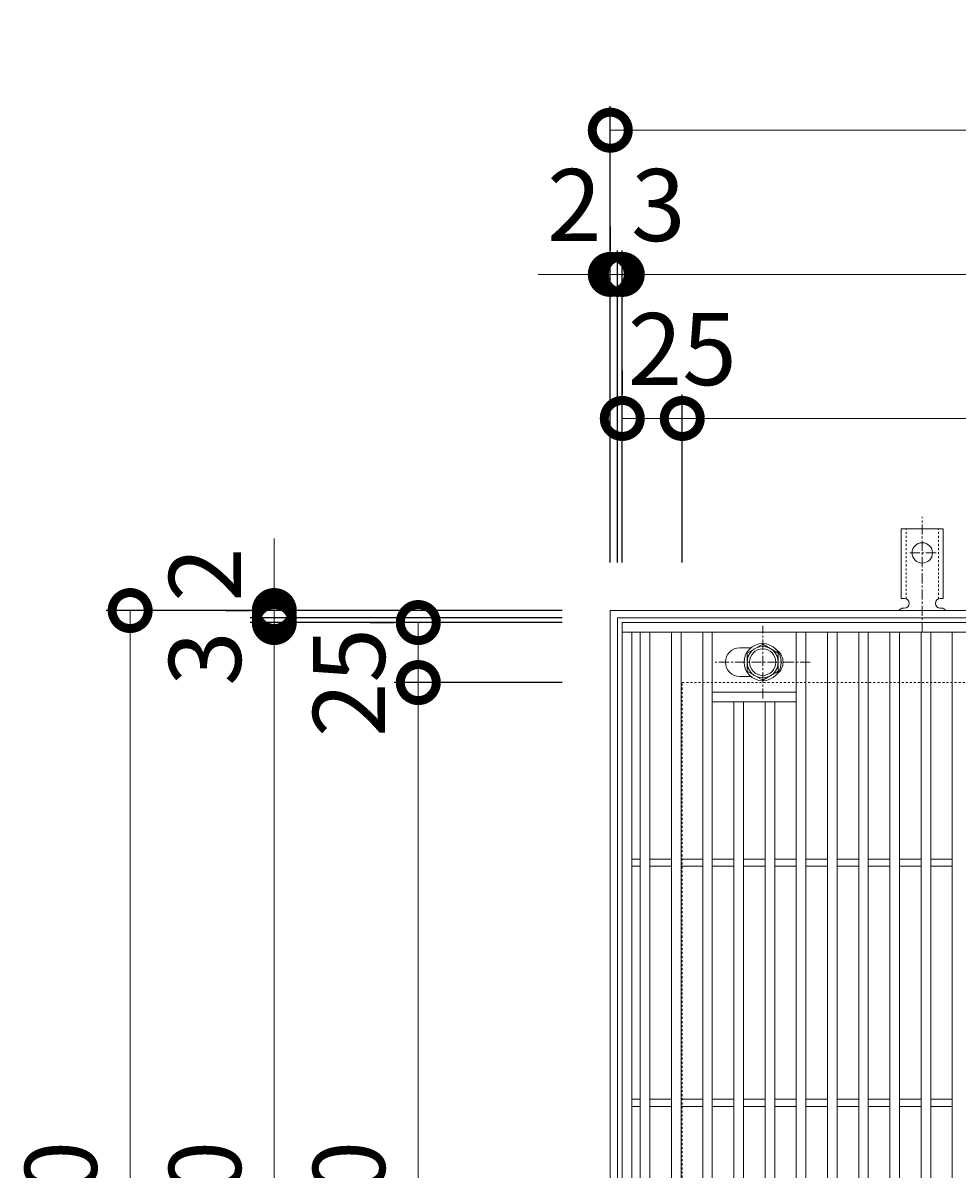
# Model space of a CAD drawing. Units: millimetres. Extents: x -500 to 511, y -287 to 1239.
# Drawn here: x -500 to -111, y 762 to 1239 of the extents above; entities that cross this region are included whole.
import ezdxf

# ---------------------------------------------------------------- set-up
doc = ezdxf.new("R2010")
doc.units = ezdxf.units.MM
doc.linetypes.add('中心線（短）', pattern=[6.773333, 4.233333, -0.846667, 0.846667, -0.846667])
doc.linetypes.add('点線（標準）', pattern=[1.693333, 0.846667, -0.846667])
for name, color, linetype in [('(K)アンカー', 3, 'Continuous'), ('(K)ボルト固定部', 4, 'Continuous'), ('(K)受枠', 2, 'Continuous'), ('(K)寸法', 7, 'Continuous'), ('(K)蓋', 3, 'Continuous')]:
    doc.layers.add(name, color=color, linetype=linetype)
doc.styles.add('(K)MSゴシック', font='MS Gothic.ttf')
doc.dimstyles.new('KAD-1', dxfattribs={"dimtxt": 3, "dimasz": 3, "dimexe": 1, "dimexo": 2, "dimgap": 1, "dimtad": 1, "dimdec": 1, "dimdsep": 46, "dimtxsty": '(K)MSゴシック', "dimblk": 'DOTSMALL', "dimcen": 0, "dimclrd": 7, "dimclre": 256, "dimclrt": 2, "dimadec": 1, "dimazin": 0, "dimtfac": 1, "dimtdec": 1, "dimtmove": 0, "dimatfit": 3, "dimldrblk": 'DOTSMALL', "dimfxl": 1, "dimtfill": 1, "dimlwd": 9, "dimlwe": -1, "dimarcsym": 0})

# ---------------------------------------------------------------- blocks, each defined once
blk = doc.blocks.new('_DotSmall')
at = {"color": 0, "linetype": 'ByBlock', "const_width": 0.5}
blk.add_lwpolyline([(-0.0625, 0, 1), (0.0625, 0, 1)], format="xyb", close=True, dxfattribs=at)
blk = doc.blocks.new('*D89')
at = {"layer": '(K)寸法', "transparency": 16777216}
for p, q in [((-255, 1014.13), (-255, 1204.18)), ((255, 1014.13), (255, 1204.18))]:
    blk.add_line(p, q, dxfattribs=at)
at = {"layer": '(K)寸法', "color": 7, "lineweight": 9, "transparency": 16777216}
blk.add_line((-255, 1194.18), (255, 1194.18), dxfattribs=at)
at = {"layer": 'Defpoints', "color": 0, "transparency": 16777216}
for p in [(255, 1194.18), (-255, 994.13), (255, 994.13)]:
    blk.add_point(p, dxfattribs=at)
at = {"layer": '(K)寸法', "color": 7, "lineweight": 9, "transparency": 16777216, "xscale": 30, "yscale": 30, "zscale": 30, "rotation": 180}
blk.add_blockref('_DotSmall', (-255, 1194.18), dxfattribs=at)
at = {"layer": '(K)寸法', "color": 7, "lineweight": 9, "transparency": 16777216, "xscale": 30, "yscale": 30, "zscale": 30}
blk.add_blockref('_DotSmall', (255, 1194.18), dxfattribs=at)
at = {"layer": '(K)寸法', "color": 2, "lineweight": 9, "transparency": 16777216, "insert": (0, 1219.18), "char_height": 30, "attachment_point": 5, "style": '(K)MSゴシック', "bg_fill": 3, "box_fill_scale": 1.1, "bg_fill_color": 256, "bg_fill_true_color": 13158600, "bg_fill_transparency": 0}
blk.add_mtext('510', dxfattribs=at)
blk = doc.blocks.new('*D90')
at = {"layer": '(K)寸法', "transparency": 16777216}
for p, q in [((-255, 1154.13), (-255, 1144.13)), ((-252, 1014.13), (-252, 1144.13))]:
    blk.add_line(p, q, dxfattribs=at)
at = {"layer": '(K)寸法', "color": 7, "lineweight": 9, "transparency": 16777216}
for p, q in [((-255, 1134.13), (-285, 1134.13)), ((-255, 1134.13), (-252, 1134.13)), ((-252, 1134.13), (-222, 1134.13))]:
    blk.add_line(p, q, dxfattribs=at)
at = {"layer": 'Defpoints', "color": 0, "transparency": 16777216}
for p in [(-255, 1134.13), (-252, 1134.13), (-252, 994.13)]:
    blk.add_point(p, dxfattribs=at)
at = {"layer": '(K)寸法', "color": 7, "lineweight": 9, "transparency": 16777216, "xscale": 30, "yscale": 30, "zscale": 30}
blk.add_blockref('_DotSmall', (-255, 1134.13), dxfattribs=at)
at = {"layer": '(K)寸法', "color": 7, "lineweight": 9, "transparency": 16777216, "xscale": 30, "yscale": 30, "zscale": 30, "rotation": 180}
blk.add_blockref('_DotSmall', (-252, 1134.13), dxfattribs=at)
at = {"layer": '(K)寸法', "color": 2, "lineweight": 9, "transparency": 16777216, "insert": (-235, 1159.13), "char_height": 30, "attachment_point": 5, "style": '(K)MSゴシック', "bg_fill": 3, "box_fill_scale": 1.1, "bg_fill_color": 256, "bg_fill_true_color": 13158600, "bg_fill_transparency": 0}
blk.add_mtext('3', dxfattribs=at)
blk = doc.blocks.new('*D91')
at = {"layer": '(K)寸法', "transparency": 16777216}
for p, q in [((-252, 1014.13), (-252, 1144.13)), ((-250, 1014.13), (-250, 1144.13))]:
    blk.add_line(p, q, dxfattribs=at)
at = {"layer": '(K)寸法', "color": 7, "lineweight": 9, "transparency": 16777216}
for p, q in [((-252, 1134.13), (-282, 1134.13)), ((-252, 1134.13), (-250, 1134.13)), ((-250, 1134.13), (-220, 1134.13))]:
    blk.add_line(p, q, dxfattribs=at)
at = {"layer": 'Defpoints', "color": 0, "transparency": 16777216}
for p in [(-250, 1134.13), (-252, 994.13), (-250, 994.13)]:
    blk.add_point(p, dxfattribs=at)
at = {"layer": '(K)寸法', "color": 7, "lineweight": 9, "transparency": 16777216, "xscale": 30, "yscale": 30, "zscale": 30}
blk.add_blockref('_DotSmall', (-252, 1134.13), dxfattribs=at)
at = {"layer": '(K)寸法', "color": 7, "lineweight": 9, "transparency": 16777216, "xscale": 30, "yscale": 30, "zscale": 30, "rotation": 180}
blk.add_blockref('_DotSmall', (-250, 1134.13), dxfattribs=at)
at = {"layer": '(K)寸法', "color": 2, "lineweight": 9, "transparency": 16777216, "insert": (-270, 1159.13), "char_height": 30, "attachment_point": 5, "style": '(K)MSゴシック', "bg_fill": 3, "box_fill_scale": 1.1, "bg_fill_color": 256, "bg_fill_true_color": 13158600, "bg_fill_transparency": 0}
blk.add_mtext('2', dxfattribs=at)
blk = doc.blocks.new('*D92')
at = {"layer": '(K)寸法', "transparency": 16777216}
for p, q in [((-250, 1014.13), (-250, 1144.13)), ((250, 1014.13), (250, 1144.13))]:
    blk.add_line(p, q, dxfattribs=at)
at = {"layer": '(K)寸法', "color": 7, "lineweight": 9, "transparency": 16777216}
blk.add_line((-250, 1134.13), (250, 1134.13), dxfattribs=at)
at = {"layer": 'Defpoints', "color": 0, "transparency": 16777216}
for p in [(250, 1134.13), (-250, 994.13), (250, 994.13)]:
    blk.add_point(p, dxfattribs=at)
at = {"layer": '(K)寸法', "color": 7, "lineweight": 9, "transparency": 16777216, "xscale": 30, "yscale": 30, "zscale": 30, "rotation": 180}
blk.add_blockref('_DotSmall', (-250, 1134.13), dxfattribs=at)
at = {"layer": '(K)寸法', "color": 7, "lineweight": 9, "transparency": 16777216, "xscale": 30, "yscale": 30, "zscale": 30}
blk.add_blockref('_DotSmall', (250, 1134.13), dxfattribs=at)
at = {"layer": '(K)寸法', "color": 2, "lineweight": 9, "transparency": 16777216, "insert": (0, 1159.13), "char_height": 30, "attachment_point": 5, "style": '(K)MSゴシック', "bg_fill": 3, "box_fill_scale": 1.1, "bg_fill_color": 256, "bg_fill_true_color": 13158600, "bg_fill_transparency": 0}
blk.add_mtext('500', dxfattribs=at)
blk = doc.blocks.new('*D95')
at = {"layer": '(K)寸法', "transparency": 16777216}
for p, q in [((-250, 1094.13), (-250, 1084.13)), ((-225, 1014.13), (-225, 1084.13))]:
    blk.add_line(p, q, dxfattribs=at)
at = {"layer": '(K)寸法', "color": 7, "lineweight": 9, "transparency": 16777216}
blk.add_line((-250, 1074.13), (-225, 1074.13), dxfattribs=at)
at = {"layer": 'Defpoints', "color": 0, "transparency": 16777216}
for p in [(-250, 1074.13), (-225, 1074.13), (-225, 994.13)]:
    blk.add_point(p, dxfattribs=at)
at = {"layer": '(K)寸法', "color": 7, "lineweight": 9, "transparency": 16777216, "xscale": 30, "yscale": 30, "zscale": 30, "rotation": 180}
blk.add_blockref('_DotSmall', (-250, 1074.13), dxfattribs=at)
at = {"layer": '(K)寸法', "color": 7, "lineweight": 9, "transparency": 16777216, "xscale": 30, "yscale": 30, "zscale": 30}
blk.add_blockref('_DotSmall', (-225, 1074.13), dxfattribs=at)
at = {"layer": '(K)寸法', "color": 2, "lineweight": 9, "transparency": 16777216, "insert": (-225, 1099.13), "char_height": 30, "attachment_point": 5, "style": '(K)MSゴシック', "bg_fill": 3, "box_fill_scale": 1.1, "bg_fill_color": 256, "bg_fill_true_color": 13158600, "bg_fill_transparency": 0}
blk.add_mtext('25', dxfattribs=at)
blk = doc.blocks.new('*D96')
at = {"layer": '(K)寸法', "transparency": 16777216}
for p, q in [((-225, 1014.13), (-225, 1084.13)), ((225, 1014.13), (225, 1084.13))]:
    blk.add_line(p, q, dxfattribs=at)
at = {"layer": '(K)寸法', "color": 7, "lineweight": 9, "transparency": 16777216}
blk.add_line((-225, 1074.13), (225, 1074.13), dxfattribs=at)
at = {"layer": 'Defpoints', "color": 0, "transparency": 16777216}
for p in [(225, 1074.13), (-225, 994.13), (225, 994.13)]:
    blk.add_point(p, dxfattribs=at)
at = {"layer": '(K)寸法', "color": 7, "lineweight": 9, "transparency": 16777216, "xscale": 30, "yscale": 30, "zscale": 30, "rotation": 180}
blk.add_blockref('_DotSmall', (-225, 1074.13), dxfattribs=at)
at = {"layer": '(K)寸法', "color": 7, "lineweight": 9, "transparency": 16777216, "xscale": 30, "yscale": 30, "zscale": 30}
blk.add_blockref('_DotSmall', (225, 1074.13), dxfattribs=at)
at = {"layer": '(K)寸法', "color": 2, "lineweight": 9, "transparency": 16777216, "insert": (0, 1099.13), "char_height": 30, "attachment_point": 5, "style": '(K)MSゴシック', "bg_fill": 3, "box_fill_scale": 1.1, "bg_fill_color": 256, "bg_fill_true_color": 13158600, "bg_fill_transparency": 0}
blk.add_mtext('450', dxfattribs=at)
blk = doc.blocks.new('*D98')
at = {"layer": '(K)寸法', "transparency": 16777216}
for p, q in [((-275, 994.13), (-465.05, 994.13)), ((-275, 484.13), (-465.05, 484.13))]:
    blk.add_line(p, q, dxfattribs=at)
at = {"layer": '(K)寸法', "color": 7, "lineweight": 9, "transparency": 16777216}
blk.add_line((-455.05, 484.13), (-455.05, 994.13), dxfattribs=at)
at = {"layer": 'Defpoints', "color": 0, "transparency": 16777216}
for p in [(-455.05, 994.13), (-255, 994.13), (-255, 484.13)]:
    blk.add_point(p, dxfattribs=at)
at = {"layer": '(K)寸法', "color": 7, "lineweight": 9, "transparency": 16777216, "xscale": 30, "yscale": 30, "zscale": 30}
for p, rotation in [((-455.05, 994.13), 90), ((-455.05, 484.13), 270)]:
    blk.add_blockref('_DotSmall', p, dxfattribs=dict(at, rotation=rotation))
at = {"layer": '(K)寸法', "color": 2, "lineweight": 9, "transparency": 16777216, "insert": (-480.05, 739.13), "char_height": 30, "attachment_point": 5, "rotation": 90, "style": '(K)MSゴシック', "bg_fill": 3, "box_fill_scale": 1.1, "bg_fill_color": 256, "bg_fill_true_color": 13158600, "bg_fill_transparency": 0}
blk.add_mtext('510', dxfattribs=at)
blk = doc.blocks.new('*D73')
at = {"layer": '(K)寸法', "transparency": 16777216}
for p, q in [((-275, 989.13), (-405, 989.13)), ((-275, 489.13), (-405, 489.13))]:
    blk.add_line(p, q, dxfattribs=at)
at = {"layer": '(K)寸法', "color": 7, "lineweight": 9, "transparency": 16777216}
blk.add_line((-395, 489.13), (-395, 989.13), dxfattribs=at)
at = {"layer": 'Defpoints', "color": 0, "transparency": 16777216}
for p in [(-395, 989.13), (-255, 989.13), (-255, 489.13)]:
    blk.add_point(p, dxfattribs=at)
at = {"layer": '(K)寸法', "color": 7, "lineweight": 9, "transparency": 16777216, "xscale": 30, "yscale": 30, "zscale": 30}
for p, rotation in [((-395, 989.13), 90), ((-395, 489.13), 270)]:
    blk.add_blockref('_DotSmall', p, dxfattribs=dict(at, rotation=rotation))
at = {"layer": '(K)寸法', "color": 2, "lineweight": 9, "transparency": 16777216, "insert": (-420, 739.13), "char_height": 30, "attachment_point": 5, "rotation": 90, "style": '(K)MSゴシック', "bg_fill": 3, "box_fill_scale": 1.1, "bg_fill_color": 256, "bg_fill_true_color": 13158600, "bg_fill_transparency": 0}
blk.add_mtext('500', dxfattribs=at)
blk = doc.blocks.new('*D74')
at = {"layer": '(K)寸法', "color": 7, "lineweight": 9, "transparency": 16777216}
for p, q in [((-395, 991.13), (-395, 1021.13)), ((-395, 989.13), (-395, 991.13)), ((-395, 989.13), (-395, 959.13))]:
    blk.add_line(p, q, dxfattribs=at)
at = {"layer": '(K)寸法', "transparency": 16777216}
for p, q in [((-275, 991.13), (-405, 991.13)), ((-275, 989.13), (-405, 989.13))]:
    blk.add_line(p, q, dxfattribs=at)
at = {"layer": 'Defpoints', "color": 0, "transparency": 16777216}
for p in [(-395, 991.13), (-255, 991.13), (-255, 989.13)]:
    blk.add_point(p, dxfattribs=at)
at = {"layer": '(K)寸法', "color": 7, "lineweight": 9, "transparency": 16777216, "xscale": 30, "yscale": 30, "zscale": 30}
for p, rotation in [((-395, 991.13), 270), ((-395, 989.13), 90)]:
    blk.add_blockref('_DotSmall', p, dxfattribs=dict(at, rotation=rotation))
at = {"layer": '(K)寸法', "color": 2, "lineweight": 9, "transparency": 16777216, "insert": (-420, 1009.13), "char_height": 30, "attachment_point": 5, "rotation": 90, "style": '(K)MSゴシック', "bg_fill": 3, "box_fill_scale": 1.1, "bg_fill_color": 256, "bg_fill_true_color": 13158600, "bg_fill_transparency": 0}
blk.add_mtext('2', dxfattribs=at)
blk = doc.blocks.new('*D75')
at = {"layer": '(K)寸法', "color": 7, "lineweight": 9, "transparency": 16777216}
for p, q in [((-395, 994.13), (-395, 1024.13)), ((-395, 991.13), (-395, 994.13)), ((-395, 991.13), (-395, 961.13))]:
    blk.add_line(p, q, dxfattribs=at)
at = {"layer": '(K)寸法', "transparency": 16777216}
for p, q in [((-415, 994.13), (-405, 994.13)), ((-275, 991.13), (-405, 991.13))]:
    blk.add_line(p, q, dxfattribs=at)
at = {"layer": 'Defpoints', "color": 0, "transparency": 16777216}
for p in [(-395, 994.13), (-395, 994.13), (-255, 991.13)]:
    blk.add_point(p, dxfattribs=at)
at = {"layer": '(K)寸法', "color": 7, "lineweight": 9, "transparency": 16777216, "xscale": 30, "yscale": 30, "zscale": 30}
for p, rotation in [((-395, 994.13), 270), ((-395, 991.13), 90)]:
    blk.add_blockref('_DotSmall', p, dxfattribs=dict(at, rotation=rotation))
at = {"layer": '(K)寸法', "color": 2, "lineweight": 9, "transparency": 16777216, "insert": (-420, 974.13), "char_height": 30, "attachment_point": 5, "rotation": 90, "style": '(K)MSゴシック', "bg_fill": 3, "box_fill_scale": 1.1, "bg_fill_color": 256, "bg_fill_true_color": 13158600, "bg_fill_transparency": 0}
blk.add_mtext('3', dxfattribs=at)
blk = doc.blocks.new('*D77')
at = {"layer": '(K)寸法', "transparency": 16777216}
for p, q in [((-275, 964.13), (-345, 964.13)), ((-275, 514.13), (-345, 514.13))]:
    blk.add_line(p, q, dxfattribs=at)
at = {"layer": '(K)寸法', "color": 7, "lineweight": 9, "transparency": 16777216}
blk.add_line((-335, 514.13), (-335, 964.13), dxfattribs=at)
at = {"layer": 'Defpoints', "color": 0, "transparency": 16777216}
for p in [(-335, 964.13), (-255, 964.13), (-255, 514.13)]:
    blk.add_point(p, dxfattribs=at)
at = {"layer": '(K)寸法', "color": 7, "lineweight": 9, "transparency": 16777216, "xscale": 30, "yscale": 30, "zscale": 30}
for p, rotation in [((-335, 964.13), 90), ((-335, 514.13), 270)]:
    blk.add_blockref('_DotSmall', p, dxfattribs=dict(at, rotation=rotation))
at = {"layer": '(K)寸法', "color": 2, "lineweight": 9, "transparency": 16777216, "insert": (-360, 739.13), "char_height": 30, "attachment_point": 5, "rotation": 90, "style": '(K)MSゴシック', "bg_fill": 3, "box_fill_scale": 1.1, "bg_fill_color": 256, "bg_fill_true_color": 13158600, "bg_fill_transparency": 0}
blk.add_mtext('450', dxfattribs=at)
blk = doc.blocks.new('*D78')
at = {"layer": '(K)寸法', "transparency": 16777216}
for p, q in [((-355, 989.13), (-345, 989.13)), ((-275, 964.13), (-345, 964.13))]:
    blk.add_line(p, q, dxfattribs=at)
at = {"layer": '(K)寸法', "color": 7, "lineweight": 9, "transparency": 16777216}
blk.add_line((-335, 964.13), (-335, 989.13), dxfattribs=at)
at = {"layer": 'Defpoints', "color": 0, "transparency": 16777216}
for p in [(-335, 989.13), (-335, 989.13), (-255, 964.13)]:
    blk.add_point(p, dxfattribs=at)
at = {"layer": '(K)寸法', "color": 7, "lineweight": 9, "transparency": 16777216, "xscale": 30, "yscale": 30, "zscale": 30}
for p, rotation in [((-335, 989.13), 90), ((-335, 964.13), 270)]:
    blk.add_blockref('_DotSmall', p, dxfattribs=dict(at, rotation=rotation))
at = {"layer": '(K)寸法', "color": 2, "lineweight": 9, "transparency": 16777216, "insert": (-360, 964.13), "char_height": 30, "attachment_point": 5, "rotation": 90, "style": '(K)MSゴシック', "bg_fill": 3, "box_fill_scale": 1.1, "bg_fill_color": 256, "bg_fill_true_color": 13158600, "bg_fill_transparency": 0}
blk.add_mtext('25', dxfattribs=at)

msp = doc.modelspace()

# ---------------------------------------------------------------- linework, layer by layer
at = {"layer": '(K)アンカー', "color": 7, "linetype": '中心線（短）', "lineweight": 9}
for p, q in [((-125, 985.13), (-125, 1033.13)), ((-119.22, 1018.13), (-130.78, 1018.13))]:
    msp.add_line(p, q, dxfattribs=at)
at = {"layer": '(K)アンカー', "color": 3, "linetype": 'Continuous', "lineweight": 9}
for p, q in [((-133.75, 999.13), (-133.75, 1028.13)), ((-133.75, 1028.13), (-116.25, 1028.13)), ((-116.25, 999.13), (-116.25, 1028.13)), ((-133.75, 999.13), (-132.5, 999.13)), ((-116.25, 999.13), (-117.5, 999.13)), ((-132.49, 995.13), (-133.01, 995.13)), ((-117, 995.13), (-117.5, 995.13))]:
    msp.add_line(p, q, dxfattribs=at)
at = {"layer": '(K)アンカー', "color": 3, "linetype": '点線（標準）', "lineweight": 9}
for p, q in [((-131.75, 998.99), (-131.75, 1028.13)), ((-118.25, 998.99), (-118.25, 1028.13))]:
    msp.add_line(p, q, dxfattribs=at)
at = {"layer": '(K)アンカー', "color": 3, "linetype": 'Continuous', "lineweight": 9}
msp.add_circle((-125, 1018.13), 4.25, dxfattribs=at)
for centre, start, end in [((-132.5, 997.13), 270.1333, 90), ((-117.5, 997.13), 90, 270), ((-133, 993.13), 90.2416, 150.0007), ((-117, 993.13), 29.9995, 89.724)]:
    msp.add_arc(centre, 2, start, end, dxfattribs=at)
at = {"layer": '(K)ボルト固定部', "color": 4, "linetype": '中心線（短）', "lineweight": 9}
for p, q in [((-191.5, 957.45), (-191.5, 987.81)), ((-171.65, 972.63), (-211.35, 972.63))]:
    msp.add_line(p, q, dxfattribs=at)
at = {"layer": '(K)ボルト固定部', "color": 4, "linetype": 'Continuous', "lineweight": 9}
for p, q in [((-198, 976.38), (-191.5, 980.14)), ((-191.5, 980.14), (-185, 976.38)), ((-198, 968.88), (-198, 976.38)), ((-185, 976.38), (-185, 968.88)), ((-191.5, 965.12), (-198, 968.88)), ((-185, 968.88), (-191.5, 965.12))]:
    msp.add_line(p, q, dxfattribs=at)
for radius in [7.75, 6.5, 5.5]:
    msp.add_circle((-191.5, 972.63), radius, dxfattribs=at)
at = {"layer": '(K)受枠', "color": 2, "linetype": 'Continuous', "lineweight": 9}
for p, q in [((-255, 484.13), (-255, 994.13)), ((-255, 994.13), (255, 994.13)), ((-252, 487.13), (-252, 991.13)), ((-252, 991.13), (252, 991.13))]:
    msp.add_line(p, q, dxfattribs=at)
at = {"layer": '(K)受枠', "color": 2, "linetype": '点線（標準）', "lineweight": 9}
for p, q in [((-225, 514.13), (-225, 964.13)), ((-225, 964.13), (225, 964.13))]:
    msp.add_line(p, q, dxfattribs=at)
at = {"layer": '(K)蓋', "color": 3, "linetype": 'Continuous', "lineweight": 9}
for p, q in [((-250, 489.13), (-250, 989.13)), ((-250, 989.13), (250, 989.13)), ((-250, 985.13), (250, 985.13)), ((-246, 493.13), (-246, 985.13)), ((-242.5, 493.13), (-242.5, 985.13)), ((-238.5, 493.13), (-238.5, 985.13)), ((-229.5, 493.13), (-229.5, 985.13)), ((-225.5, 493.13), (-225.5, 985.13)), ((-216.5, 493.13), (-216.5, 985.13)), ((-212.5, 493.13), (-212.5, 985.13)), ((-177.5, 493.13), (-177.5, 985.13)), ((-173.5, 493.13), (-173.5, 985.13)), ((-164.5, 493.13), (-164.5, 985.13)), ((-160.5, 493.13), (-160.5, 985.13)), ((-151.5, 493.13), (-151.5, 985.13)), ((-147.5, 493.13), (-147.5, 985.13)), ((-138.5, 493.13), (-138.5, 985.13)), ((-134.5, 493.13), (-134.5, 985.13)), ((-125.5, 493.13), (-125.5, 985.13)), ((-121.5, 493.13), (-121.5, 985.13)), ((-112.5, 493.13), (-112.5, 985.13)), ((-196.41, 978.63), (-201, 978.63)), ((-196.41, 966.63), (-201, 966.63)), ((-177.5, 960.13), (-212.5, 960.13)), ((-177.5, 956.13), (-212.5, 956.13)), ((-203.5, 522.13), (-203.5, 956.13)), ((-199.5, 522.13), (-199.5, 956.13)), ((-190.5, 522.13), (-190.5, 956.13)), ((-186.5, 522.13), (-186.5, 956.13)), ((-246, 890.63), (-242.5, 890.63)), ((-238.5, 890.63), (-229.5, 890.63)), ((-225.5, 890.63), (-216.5, 890.63)), ((-212.5, 890.63), (-203.5, 890.63)), ((-199.5, 890.63), (-190.5, 890.63)), ((-186.5, 890.63), (-177.5, 890.63)), ((-173.5, 890.63), (-164.5, 890.63)), ((-160.5, 890.63), (-151.5, 890.63)), ((-147.5, 890.63), (-138.5, 890.63)), ((-134.5, 890.63), (-125.5, 890.63)), ((-121.5, 890.63), (-112.5, 890.63)), ((-246, 887.63), (-242.5, 887.63)), ((-238.5, 887.63), (-229.5, 887.63)), ((-225.5, 887.63), (-216.5, 887.63)), ((-212.5, 887.63), (-203.5, 887.63)), ((-199.5, 887.63), (-190.5, 887.63)), ((-186.5, 887.63), (-177.5, 887.63)), ((-173.5, 887.63), (-164.5, 887.63)), ((-160.5, 887.63), (-151.5, 887.63)), ((-147.5, 887.63), (-138.5, 887.63)), ((-134.5, 887.63), (-125.5, 887.63)), ((-121.5, 887.63), (-112.5, 887.63)), ((-246, 790.63), (-242.5, 790.63)), ((-238.5, 790.63), (-229.5, 790.63)), ((-225.5, 790.63), (-216.5, 790.63)), ((-212.5, 790.63), (-203.5, 790.63)), ((-199.5, 790.63), (-190.5, 790.63)), ((-186.5, 790.63), (-177.5, 790.63)), ((-173.5, 790.63), (-164.5, 790.63)), ((-160.5, 790.63), (-151.5, 790.63)), ((-147.5, 790.63), (-138.5, 790.63)), ((-134.5, 790.63), (-125.5, 790.63)), ((-121.5, 790.63), (-112.5, 790.63)), ((-246, 787.63), (-242.5, 787.63)), ((-238.5, 787.63), (-229.5, 787.63)), ((-225.5, 787.63), (-216.5, 787.63)), ((-212.5, 787.63), (-203.5, 787.63)), ((-199.5, 787.63), (-190.5, 787.63)), ((-186.5, 787.63), (-177.5, 787.63)), ((-173.5, 787.63), (-164.5, 787.63)), ((-160.5, 787.63), (-151.5, 787.63)), ((-147.5, 787.63), (-138.5, 787.63)), ((-134.5, 787.63), (-125.5, 787.63)), ((-121.5, 787.63), (-112.5, 787.63))]:
    msp.add_line(p, q, dxfattribs=at)
for centre, start, end in [((-201, 972.63), 90, 270), ((-189, 972.63), 306.4144, 53.5856)]:
    msp.add_arc(centre, 6, start, end, dxfattribs=at)

# ---------------------------------------------------------------- next in the draw order: dimensions: what is measured, and where the dimension line sits
at = {"layer": '(K)寸法', "lineweight": 9}
dim = msp.add_linear_dim(base=(255, 1194.18), p1=(-255, 994.13), p2=(255, 994.13), dimstyle='KAD-1', dxfattribs=at)
dim.commit()
dim.dimension.update_dxf_attribs({"geometry": '*D89', "text_midpoint": (0, 1219.18)})

# ---------------------------------------------------------------- next in the draw order: dimensions: what is measured, and where the dimension line sits
dim = msp.add_linear_dim(base=(-252, 1134.13), p1=(-255, 1134.13), p2=(-252, 994.13), dimstyle='KAD-1', override={"dimtmove": 1}, dxfattribs=at)
dim.commit()
dim.dimension.update_dxf_attribs({"geometry": '*D90', "text_midpoint": (-235, 1134.13), "dimtype": 160})

# ---------------------------------------------------------------- next in the draw order: dimensions: what is measured, and where the dimension line sits
dim = msp.add_linear_dim(base=(-250, 1134.13), p1=(-252, 994.13), p2=(-250, 994.13), dimstyle='KAD-1', override={"dimtmove": 1}, dxfattribs=at)
dim.commit()
dim.dimension.update_dxf_attribs({"geometry": '*D91', "text_midpoint": (-270, 1134.13), "dimtype": 160})

# ---------------------------------------------------------------- next in the draw order: dimensions: what is measured, and where the dimension line sits
dim = msp.add_linear_dim(base=(250, 1134.13), p1=(-250, 994.13), p2=(250, 994.13), dimstyle='KAD-1', dxfattribs=at)
dim.commit()
dim.dimension.update_dxf_attribs({"geometry": '*D92', "text_midpoint": (0, 1159.13)})

# ---------------------------------------------------------------- next in the draw order: dimensions: what is measured, and where the dimension line sits
dim = msp.add_linear_dim(base=(-225, 1074.13), p1=(-250, 1074.13), p2=(-225, 994.13), dimstyle='KAD-1', override={"dimtmove": 1}, dxfattribs=at)
dim.commit()
dim.dimension.update_dxf_attribs({"geometry": '*D95', "text_midpoint": (-225, 1074.13), "dimtype": 160})

# ---------------------------------------------------------------- next in the draw order: dimensions: what is measured, and where the dimension line sits
dim = msp.add_linear_dim(base=(225, 1074.13), p1=(-225, 994.13), p2=(225, 994.13), dimstyle='KAD-1', dxfattribs=at)
dim.commit()
dim.dimension.update_dxf_attribs({"geometry": '*D96', "text_midpoint": (0, 1099.13)})
dim = msp.add_linear_dim(base=(-455.05, 994.13), p1=(-255, 484.13), p2=(-255, 994.13), angle=90, dimstyle='KAD-1', dxfattribs=at)
dim.commit()
dim.dimension.update_dxf_attribs({"geometry": '*D98', "text_midpoint": (-480.05, 739.13)})

# ---------------------------------------------------------------- next in the draw order: dimensions: what is measured, and where the dimension line sits
dim = msp.add_linear_dim(base=(-395, 989.13), p1=(-255, 489.13), p2=(-255, 989.13), angle=90, dimstyle='KAD-1', dxfattribs=at)
dim.commit()
dim.dimension.update_dxf_attribs({"geometry": '*D73', "text_midpoint": (-420, 739.13)})

# ---------------------------------------------------------------- next in the draw order: dimensions: what is measured, and where the dimension line sits
dim = msp.add_linear_dim(base=(-395, 991.13), p1=(-255, 989.13), p2=(-255, 991.13), angle=90, dimstyle='KAD-1', override={"dimtmove": 1}, dxfattribs=at)
dim.commit()
dim.dimension.update_dxf_attribs({"geometry": '*D74', "text_midpoint": (-395, 1009.13), "dimtype": 160})

# ---------------------------------------------------------------- next in the draw order: dimensions: what is measured, and where the dimension line sits
dim = msp.add_linear_dim(base=(-395, 994.13), p1=(-255, 991.13), p2=(-395, 994.13), angle=90, dimstyle='KAD-1', override={"dimtmove": 1}, dxfattribs=at)
dim.commit()
dim.dimension.update_dxf_attribs({"geometry": '*D75', "text_midpoint": (-395, 974.13), "dimtype": 160})

# ---------------------------------------------------------------- next in the draw order: dimensions: what is measured, and where the dimension line sits
dim = msp.add_linear_dim(base=(-335, 964.13), p1=(-255, 514.13), p2=(-255, 964.13), angle=90, dimstyle='KAD-1', dxfattribs=at)
dim.commit()
dim.dimension.update_dxf_attribs({"geometry": '*D77', "text_midpoint": (-360, 739.13)})

# ---------------------------------------------------------------- next in the draw order: dimensions: what is measured, and where the dimension line sits
dim = msp.add_linear_dim(base=(-335, 989.13), p1=(-255, 964.13), p2=(-335, 989.13), angle=90, dimstyle='KAD-1', override={"dimtmove": 1}, dxfattribs=at)
dim.commit()
dim.dimension.update_dxf_attribs({"geometry": '*D78', "text_midpoint": (-335, 964.13), "dimtype": 160})

doc.saveas('drawing.dxf')
